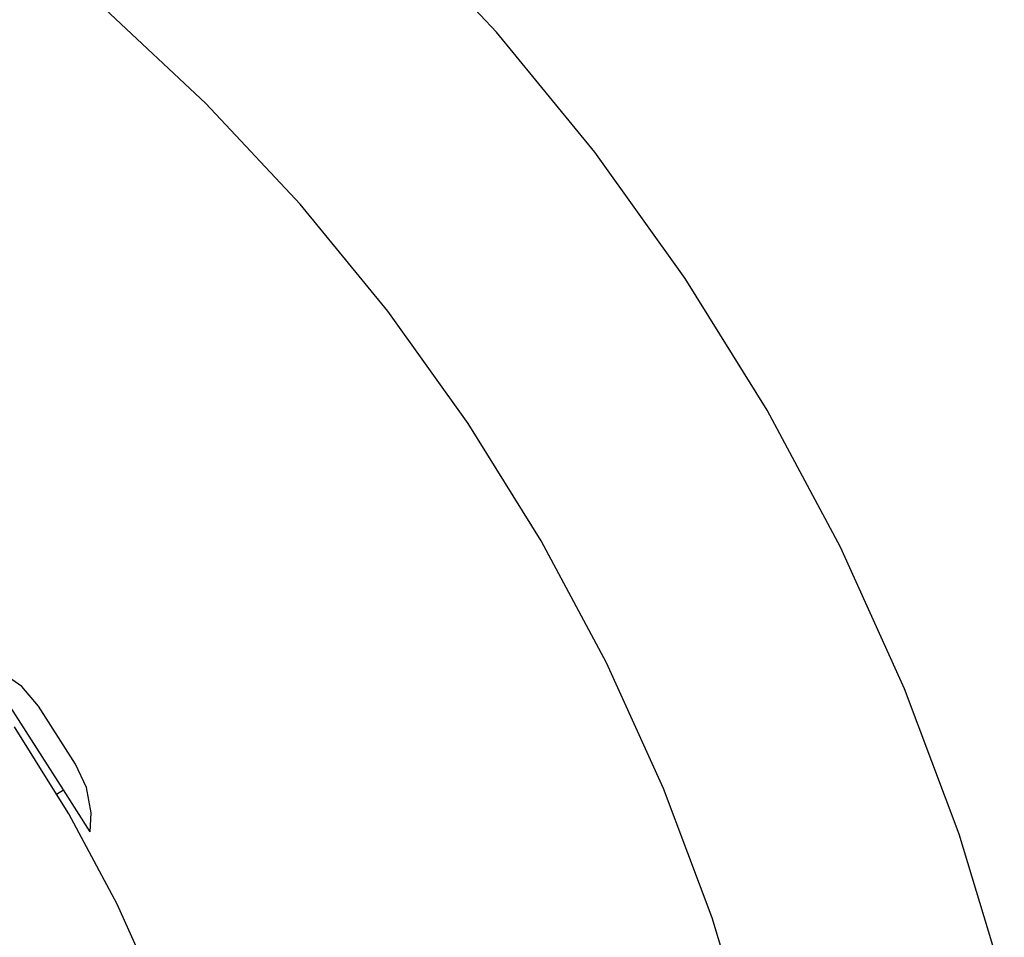
# Model space of a CAD drawing. Units: millimetres. Extents: x -7500 to -7066, y -37656 to -37359.
# Drawn here: x -7362 to -7341, y -37441 to -37421 of the extents above; entities that cross this region are included whole.
import ezdxf

# ---------------------------------------------------------------- set-up
doc = ezdxf.new("R2010")
doc.units = ezdxf.units.MM
doc.layers.add('MACROLUX ORION', color=7, linetype='Continuous', true_color=0x0ac2ff)

# ---------------------------------------------------------------- blocks, each defined once
blk = doc.blocks.new('pianta')
at = {"layer": 'MACROLUX ORION'}
for p, q in [((-7385.795, -37436.238), (-7388.032, -37433.85)), ((-7391.921, -37437.739), (-7394.046, -37435.748)), ((-7383.719, -37438.767), (-7385.795, -37436.238)), ((-7389.93, -37439.864), (-7391.921, -37437.739)), ((-7381.813, -37441.426), (-7383.719, -37438.767)), ((-7388.083, -37442.115), (-7389.93, -37439.864)), ((-7380.086, -37444.205), (-7381.813, -37441.426)), ((-7386.387, -37444.482), (-7388.083, -37442.115)), ((-7378.543, -37447.091), (-7380.086, -37444.205)), ((-7384.849, -37446.955), (-7386.387, -37444.482)), ((-7383.476, -37449.523), (-7384.849, -37446.955)), ((-7377.193, -37450.071), (-7378.543, -37447.091)), ((-7382.274, -37452.176), (-7383.476, -37449.523)), ((-7395.795, -37450.024), (-7396.239, -37449.714)), ((-7395.447, -37450.437), (-7395.795, -37450.024)), ((-7376.04, -37453.133), (-7377.193, -37450.071)), ((-7394.921, -37452.202), (-7396.044, -37450.448)), ((-7395.435, -37450.456), (-7395.447, -37450.437)), ((-7394.662, -37451.663), (-7395.447, -37450.437)), ((-7395.064, -37452.293), (-7395.948, -37450.871)), ((-7394.432, -37452.153), (-7394.662, -37451.663)), ((-7394.337, -37452.685), (-7394.432, -37452.153)), ((-7395.064, -37452.293), (-7394.921, -37452.202)), ((-7394.808, -37452.705), (-7395.064, -37452.293)), ((-7394.357, -37453.083), (-7394.921, -37452.202)), ((-7381.249, -37454.901), (-7382.274, -37452.176)), ((-7393.79, -37454.609), (-7394.808, -37452.705)), ((-7394.357, -37453.083), (-7394.337, -37452.685)), ((-7375.091, -37456.264), (-7376.04, -37453.133)), ((-7392.899, -37456.576), (-7393.79, -37454.609)), ((-7380.403, -37457.687), (-7381.249, -37454.901))]:
    blk.add_line(p, q, dxfattribs=at)

msp = doc.modelspace()

# ---------------------------------------------------------------- block references
msp.add_blockref('pianta', (33.713, 14.483))

doc.saveas('drawing.dxf')
